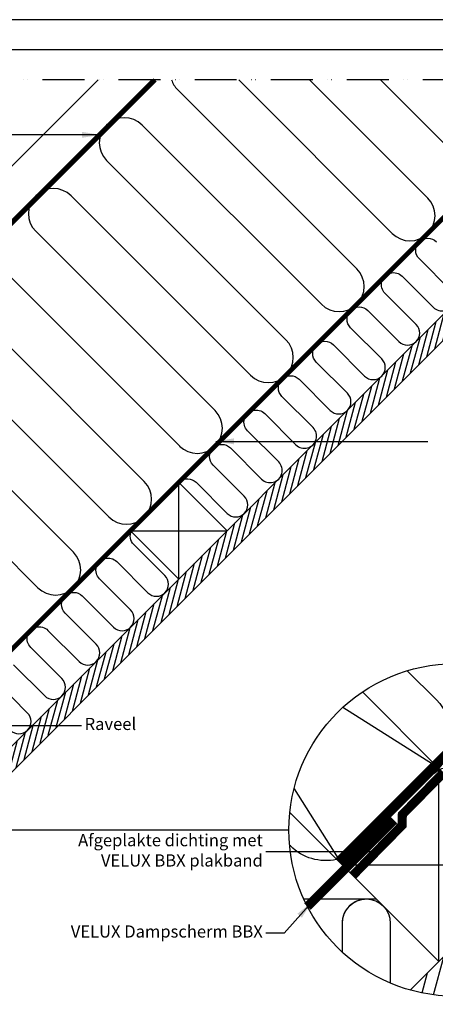
# Model space of a CAD drawing. Units: millimetres. Extents: x 110 to 2090, y 20 to 1465.
# Drawn here: x 1321 to 1594, y 816 to 1465 of the extents above; entities that cross this region are included whole.
import ezdxf

# ---------------------------------------------------------------- set-up
doc = ezdxf.new("R2010")
doc.units = ezdxf.units.MM
doc.header["$LTSCALE"] = 50
doc.header["$MEASUREMENT"] = 0
for name, pattern in [('DASHDOT', [1, 0.5, -0.25, 0, -0.25]), ('DASHED', [0.75, 0.5, -0.25]), ('HIDDEN', [0.375, 0.25, -0.125])]:
    doc.linetypes.add(name, pattern=pattern)
for name, color, linetype in [('RAMMER', 7, 'CONTINUOUS'), ('VELUX_HATCH', 250, 'CONTINUOUS'), ('VELUX_INFO', 7, 'CONTINUOUS'), ('VELUX_INSIDE-COVERING', 7, 'CONTINUOUS'), ('VELUX_INSULATION', 1, 'CONTINUOUS'), ('VELUX_LINNING', 1, 'CONTINUOUS'), ('VELUX_ROOFCONSTRUCTION', 7, 'CONTINUOUS'), ('VELUX_TEXT_TRANSLATION', 7, 'CONTINUOUS'), ('VELUX_UNDERROOF', 250, 'DASHED'), ('VELUX_VAPOUR-BARRIER', 1, 'HIDDEN')]:
    doc.layers.add(name, color=color, linetype=linetype)
doc.styles.add('Verdana', font='verdana.ttf')
doc.dimstyles.new('VERDANA', dxfattribs={"dimtxt": 8, "dimasz": 12, "dimexe": 2, "dimexo": 0, "dimgap": 2, "dimtad": 1, "dimdec": 0, "dimzin": 0, "dimdsep": 46, "dimtxsty": 'Verdana', "dimcen": 0.09, "dimclrd": 256, "dimclre": 256, "dimclrt": 256, "dimadec": 0, "dimazin": 0, "dimtfac": 1, "dimtdec": 0, "dimtix": 1, "dimtmove": 0, "dimatfit": 3, "dimfxl": 1, "dimtolj": 1, "dimtzin": 0, "dimarcsym": 0})

# ---------------------------------------------------------------- blocks, each defined once
blk = doc.blocks.new('Detaile 1 til 2_5')
at = {"layer": 'VELUX_HATCH'}
h = blk.add_hatch(dxfattribs=at)
h.set_pattern_fill('ANSI31', color=256, scale=60, angle=30, style=0)
h.set_pattern_definition([(75, (-949.889, -931), (-7.244444, 1.941143), [])])
edge = h.paths.add_edge_path()
edge.add_arc((1607.29, 931), 109.49, 254.38042, 270.2192)
edge.add_line((1607.71, 821.51), (1716.78, 930.58))
edge.add_arc((1607.29, 931), 109.49, 359.7808, 375.61958)
edge.add_line((1712.74, 960.48), (1704, 951.75))
edge.add_line((1704, 951.75), (1704.01, 951.74))
edge.add_line((1704.01, 951.74), (1640.37, 888.1))
edge.add_line((1640.37, 888.1), (1640.36, 888.11))
edge.add_line((1640.36, 888.11), (1577.81, 825.55))
at = {"layer": 'VELUX_HATCH', "linetype": 'HIDDEN'}
h = blk.add_hatch(dxfattribs=at)
h.set_pattern_fill('DOTS', color=1, scale=120, style=0)
h.set_pattern_definition([(0, (-949.889, -931), (3.75, 7.5), [0, -7.5])])
edge = h.paths.add_edge_path()
edge.add_arc((1607.29, 931), 109.49, 280.72616, 284.0211)
edge.add_line((1633.82, 824.77), (1628.81, 833.45))
edge.add_arc((1627.08, 832.45), 2, 30, 101.33249)
edge.add_line((1626.68, 834.41), (1619.01, 832.88))
edge.add_line((1619.01, 832.88), (1617.18, 831.04))
edge.add_line((1617.18, 831.04), (1620, 828.21))
edge.add_line((1620, 828.21), (1614.35, 822.55))
edge.add_line((1614.35, 822.55), (1620.71, 816.19))
edge.add_line((1620.71, 816.19), (1624, 819.48))
edge.add_line((1624, 819.48), (1621.42, 822.55))
edge.add_line((1621.42, 822.55), (1625.7, 826.84))
edge.add_line((1625.7, 826.84), (1627.67, 823.42))
at = {"layer": 'VELUX_INFO'}
blk.add_circle((1607.29, 931), 109.49, dxfattribs=at)
at = {"layer": 'VELUX_INSIDE-COVERING'}
for points in [[(1712.74, 960.48), (1577.81, 825.55)], [(1607.71, 821.51), (1716.78, 930.58)]]:
    blk.add_lwpolyline(points, dxfattribs=at)
at = {"layer": 'VELUX_INSULATION', "color": 7}
blk.add_line((1555.51, 885.37), (1507.76, 885.37), dxfattribs=at)
for points in [[(1575.83, 1035.87), (1595.01, 1016.69, -0.394701), (1596.52, 971.64)], [(1593.32, 968.3, -0.397446), (1615.28, 967.66), (1656.29, 926.65, 1), (1678.92, 949.28), (1637.9, 990.29, -1), (1660.53, 1012.92), (1701.54, 971.91, 0.16167), (1710.56, 967.39, 0.16167)], [(1529.28, 911.6, -0.256365), (1498.8, 920.48), (1498.26, 921.02)], [(1549.13, 885.37, 0.419559), (1532.84, 869.37), (1532.84, 850.72)], [(1564.84, 830.08), (1564.84, 869.37, 1), (1532.84, 869.37)]]:
    blk.add_lwpolyline(points, format="xyb", dxfattribs=at)
at = {"layer": 'VELUX_LINNING', "color": 1}
blk.add_lwpolyline([(1633.82, 824.77), (1628.81, 833.45, 0.321703), (1626.68, 834.41), (1619.01, 832.88), (1617.18, 831.04), (1620, 828.21), (1614.35, 822.55), (1615.11, 821.79)], format="xyb", dxfattribs=at)
blk.add_lwpolyline([(1621.51, 822.44), (1621.42, 822.55), (1625.7, 826.84), (1627.67, 823.42)], dxfattribs=at)
at = {"layer": 'VELUX_ROOFCONSTRUCTION', "color": 7}
for p, q in [((1596.52, 971.64), (1533.26, 1011.66)), ((1501.21, 958.1), (1532.94, 907.95))]:
    blk.add_line(p, q, dxfattribs=at)
at = {"layer": 'VELUX_ROOFCONSTRUCTION'}
for p, q in [((1596.57, 844.31), (1596.57, 971.59)), ((1532.94, 907.95), (1660.21, 907.95))]:
    blk.add_line(p, q, dxfattribs=at)
at = {"layer": 'VELUX_ROOFCONSTRUCTION', "color": 7}
blk.add_lwpolyline([(1546.26, 1021.9), (1596.57, 971.59), (1532.94, 907.95), (1498.41, 942.48)], dxfattribs=at)
at = {"layer": 'VELUX_ROOFCONSTRUCTION'}
blk.add_lwpolyline([(1532.94, 907.95), (1596.57, 844.31), (1660.21, 907.95), (1596.57, 971.59), (1532.94, 907.95)], dxfattribs=at)
at = {"layer": 'VELUX_VAPOUR-BARRIER', "color": 7, "ltscale": 2, "const_width": 6}
blk.add_lwpolyline([(1530.7, 910.18), (1651.59, 1031.13)], dxfattribs=at)
at = {"layer": 'VELUX_VAPOUR-BARRIER', "linetype": 'Continuous', "const_width": 6}
blk.add_lwpolyline([(1599.54, 968.62), (1572.57, 941.16), (1572.35, 934.04), (1539.73, 900.82)], dxfattribs=at)
at = {"layer": 'VELUX_VAPOUR-BARRIER', "ltscale": 2, "const_width": 6}
blk.add_lwpolyline([(1567.02, 937.5), (1510.1, 880.59)], dxfattribs=at)

msp = doc.modelspace()

# ---------------------------------------------------------------- hatches: boundary and pattern name
at = {"layer": 'VELUX_HATCH'}
h = msp.add_hatch(dxfattribs=at)
h.set_pattern_fill('ANSI31', color=256, scale=30, angle=30, style=0)
h.set_pattern_definition([(75, (-56.5554, 0.013), (-3.622222, 0.9705714), [])])
h.paths.add_polyline_path([(1770.99, 1425.01), (1754.02, 1425.01), (1687.58, 1358.58), (1687.59, 1358.58), (1655.77, 1326.76), (1655.76, 1326.76), (1478.99, 1149.98), (1478.99, 1149.98), (1447.17, 1118.16), (1447.17, 1118.16), (1270.39, 941.39), (1270.39, 941.38), (1238.57, 909.56), (1238.57, 909.57), (1206.31, 877.3), (1214.79, 868.82)])

# ---------------------------------------------------------------- linework, layer by layer
at = {"layer": 'RAMMER'}
msp.add_line((130, 1445), (2070, 1445), dxfattribs=at)
at = {"layer": 'VELUX_INFO', "color": 7, "linetype": 'DASHDOT'}
msp.add_line((1864.2, 1425), (1171, 1425), dxfattribs=at)
at = {"layer": 'VELUX_INFO', "color": 1, "linetype": 'DASHDOT'}
msp.add_line((1861.6, 1425), (1226.2, 1425), dxfattribs=at)
at = {"layer": 'VELUX_INFO'}
msp.add_line((1276.77, 931), (1497.8, 931), dxfattribs=at)
at = {"layer": 'VELUX_INSIDE-COVERING'}
msp.add_lwpolyline([(1754.02, 1425.01), (1206.31, 877.3), (1214.79, 868.82), (1770.99, 1425.01)], dxfattribs=at)
at = {"layer": 'VELUX_INSULATION', "color": 7}
for p, q in [((1407.53, 1425), (1075.25, 1092.73)), ((1565.91, 1323.88), (1464.79, 1425)), ((1511.45, 1425.01), (1589.25, 1347.21)), ((1424.49, 1418.63), (1542.58, 1300.54)), ((1519.24, 1277.21), (1401.16, 1395.29)), ((1377.82, 1371.96), (1495.91, 1253.87)), ((1472.57, 1230.54), (1354.49, 1348.63)), ((1331.15, 1325.29), (1449.24, 1207.2)), ((1425.91, 1183.87), (1307.82, 1301.96)), ((1284.48, 1278.62), (1402.57, 1160.54)), ((1379.24, 1137.2), (1261.15, 1255.29)), ((1237.81, 1231.95), (1355.9, 1113.87)), ((1332.57, 1090.53), (1214.48, 1208.62))]:
    msp.add_line(p, q, dxfattribs=at)
for points in [[(1604.78, 1425.01), (1635.92, 1393.88, -1), (1612.58, 1370.55), (1558.11, 1425.01)], [(1425.69, 1160.3, -0.397446), (1436.67, 1159.99), (1457.18, 1139.48, 1), (1468.49, 1150.79), (1447.98, 1171.3, -1), (1459.3, 1182.61), (1479.8, 1162.11, 1), (1491.12, 1173.42), (1470.61, 1193.93, -1), (1481.92, 1205.24), (1502.43, 1184.73, 1), (1513.74, 1196.05), (1493.24, 1216.55, -1), (1504.55, 1227.87), (1525.06, 1207.36, 1), (1536.37, 1218.68), (1515.87, 1239.18, -1), (1527.18, 1250.5), (1547.69, 1229.99, 1), (1559, 1241.3), (1538.49, 1261.81, -1), (1549.81, 1273.12), (1570.31, 1252.62, 1), (1581.63, 1263.93), (1561.12, 1284.44, -1), (1572.43, 1295.75), (1592.94, 1275.24, 1), (1604.25, 1286.56), (1583.75, 1307.06, -1), (1595.06, 1318.38)], [(1316.54, 1039.85), (1337.04, 1019.35, 1), (1348.36, 1030.66), (1327.85, 1051.17, -1), (1339.16, 1062.48), (1359.67, 1041.98, 1), (1370.98, 1053.29), (1350.48, 1073.8, -1), (1361.79, 1085.11), (1382.3, 1064.6, 1), (1393.61, 1075.92), (1373.11, 1096.42, -1), (1384.42, 1107.74), (1404.93, 1087.23, 1), (1416.24, 1098.54), (1395.73, 1119.05, -0.312265), (1394.1, 1128.01)], [(1314.42, 996.72, 1), (1325.73, 1008.03), (1305.22, 1028.54, -1)]]:
    msp.add_lwpolyline(points, format="xyb", dxfattribs=at)
for centre, start, end in [((1436.16, 1430.3), 198.72403, 225), ((1389.49, 1383.63), 45, 225), ((1342.82, 1336.96), 45, 225), ((1577.58, 1335.54), 225, 45), ((1530.91, 1288.88), 225, 45), ((1484.24, 1242.21), 315, 45), ((1484.24, 1242.21), 225, 315), ((1437.57, 1195.54), 225, 45), ((1390.9, 1148.87), 225, 45), ((1344.23, 1102.2), 225, 45)]:
    msp.add_arc(centre, 16.5, start, end, dxfattribs=at)
at = {"layer": 'VELUX_ROOFCONSTRUCTION'}
for p, q in [((2090.35, 1464.65), (110, 1464.66)), ((942.04, 959.51), (1407.54, 1425.01)), ((1425.27, 1096.26), (1425.27, 1159.9)), ((1393.45, 1128.08), (1457.09, 1128.08))]:
    msp.add_line(p, q, dxfattribs=at)
for points in [[(1098.02, 1115.49), (1080.34, 1133.17), (1372.17, 1425)], [(1393.45, 1128.08), (1425.27, 1096.26), (1457.09, 1128.08), (1425.27, 1159.9), (1393.45, 1128.08)]]:
    msp.add_lwpolyline(points, dxfattribs=at)
at = {"layer": 'VELUX_UNDERROOF', "const_width": 3}
msp.add_lwpolyline([(1409.79, 1425), (1099.43, 1114.64), (1093.03, 1116.91), (1051.44, 1078.76)], dxfattribs=at)
at = {"layer": 'VELUX_VAPOUR-BARRIER', "color": 7, "const_width": 3}
msp.add_lwpolyline([(1184.86, 919.49), (1690.38, 1425.01)], dxfattribs=at)

# ---------------------------------------------------------------- block references
at = {"layer": 'VELUX_INFO'}
msp.add_blockref('Detaile 1 til 2_5', (0, 0), dxfattribs=at)
at = {"layer": 'VELUX_LINNING', "color": 0}
msp.add_blockref('Detaile 1 til 2_5', (0, 0), dxfattribs=at)

# ---------------------------------------------------------------- texts
at = {"layer": 'VELUX_TEXT_TRANSLATION', "insert": (1363.3, 999.81), "char_height": 8, "attachment_point": 4, "style": 'Verdana'}
msp.add_mtext('Raveel', dxfattribs=at)
at = {"layer": 'VELUX_TEXT_TRANSLATION', "color": 1, "char_height": 8, "attachment_point": 6, "style": 'Verdana'}
for s, insert in [('Afgeplakte dichting met\\PVELUX BBX plakband', (1480.65, 916.57)), ('VELUX Dampscherm BBX', (1480.65, 863.12))]:
    msp.add_mtext(s, dxfattribs=dict(at, insert=insert))

# ---------------------------------------------------------------- leaders
at = {"layer": 'VELUX_TEXT_TRANSLATION'}
for points, override in [([(1373.61, 1388.82), (1203.42, 1388.82)], {"dimgap": 2, "dimtad": 0}), ([(1449.68, 1186.95), (1589.36, 1186.95)], {"dimgap": 2, "dimtad": 0}), ([(1153.7, 999.81), (1361.3, 999.81)], {"dimgap": 2, "dimtad": 0}), ([(1558.87, 916.57), (1482.65, 916.57)], {"dimgap": 2, "dimtad": 0, "dimclrd": 1})]:
    msp.add_leader(points, dimstyle='VERDANA', override=override, dxfattribs=at)
at = {"layer": 'VELUX_TEXT_TRANSLATION', "annotation_type": 0, "has_hookline": 1, "hookline_direction": 1, "text_width": 139.08}
msp.add_leader([(1512.92, 883.43), (1494.65, 863.12), (1482.65, 863.12)], dimstyle='VERDANA', override={"dimgap": 2, "dimtad": 0, "dimclrd": 1}, dxfattribs=at)

doc.saveas('drawing.dxf')
